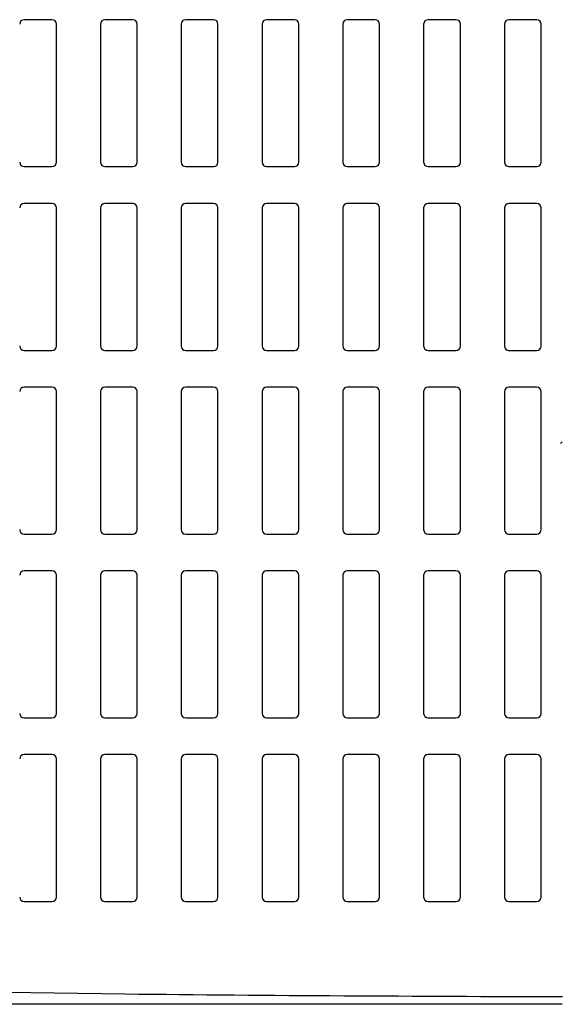
# Model space of a CAD drawing. Units: millimetres. Extents: x 54 to 474, y 40 to 337.
# Drawn here: x 184 to 193, y 81 to 98 of the extents above; entities that cross this region are included whole.
import ezdxf

# ---------------------------------------------------------------- set-up
doc = ezdxf.new("R2010")
doc.units = ezdxf.units.MM
doc.header["$MEASUREMENT"] = 0
doc.layers.add('Layer0000', color=7, linetype='Continuous', lineweight=25)

msp = doc.modelspace()

# ---------------------------------------------------------------- linework, layer by layer
at = {"layer": 'Layer0000', "linetype": 'Continuous', "lineweight": 25}
for p, q in [((184.336, 98.224), (183.861, 98.224)), ((185.711, 98.224), (185.236, 98.224)), ((187.086, 98.224), (186.611, 98.224)), ((188.461, 98.224), (187.986, 98.224)), ((189.836, 98.224), (189.361, 98.224)), ((191.211, 98.224), (190.736, 98.224)), ((192.586, 98.224), (192.111, 98.224)), ((184.411, 95.799), (184.411, 98.149)), ((185.161, 98.149), (185.161, 95.799)), ((185.786, 95.799), (185.786, 98.149)), ((186.536, 98.149), (186.536, 95.799)), ((187.161, 95.799), (187.161, 98.149)), ((187.911, 98.149), (187.911, 95.799)), ((188.536, 95.799), (188.536, 98.149)), ((189.286, 98.149), (189.286, 95.799)), ((189.911, 95.799), (189.911, 98.149)), ((190.661, 98.149), (190.661, 95.799)), ((191.286, 95.799), (191.286, 98.149)), ((192.036, 98.149), (192.036, 95.799)), ((192.661, 95.799), (192.661, 98.149)), ((183.861, 95.724), (184.336, 95.724)), ((185.236, 95.724), (185.711, 95.724)), ((186.611, 95.724), (187.086, 95.724)), ((187.986, 95.724), (188.461, 95.724)), ((189.361, 95.724), (189.836, 95.724)), ((190.736, 95.724), (191.211, 95.724)), ((192.111, 95.724), (192.586, 95.724)), ((184.336, 95.099), (183.861, 95.099)), ((184.411, 92.674), (184.411, 95.024)), ((185.161, 95.024), (185.161, 92.674)), ((185.711, 95.099), (185.236, 95.099)), ((185.786, 92.674), (185.786, 95.024)), ((186.536, 95.024), (186.536, 92.674)), ((187.086, 95.099), (186.611, 95.099)), ((187.161, 92.674), (187.161, 95.024)), ((187.911, 95.024), (187.911, 92.674)), ((188.461, 95.099), (187.986, 95.099)), ((188.536, 92.674), (188.536, 95.024)), ((189.286, 95.024), (189.286, 92.674)), ((189.836, 95.099), (189.361, 95.099)), ((189.911, 92.674), (189.911, 95.024)), ((190.661, 95.024), (190.661, 92.674)), ((191.211, 95.099), (190.736, 95.099)), ((191.286, 92.674), (191.286, 95.024)), ((192.036, 95.024), (192.036, 92.674)), ((192.586, 95.099), (192.111, 95.099)), ((192.661, 92.674), (192.661, 95.024)), ((183.861, 92.599), (184.336, 92.599)), ((185.236, 92.599), (185.711, 92.599)), ((186.611, 92.599), (187.086, 92.599)), ((187.986, 92.599), (188.461, 92.599)), ((189.361, 92.599), (189.836, 92.599)), ((190.736, 92.599), (191.211, 92.599)), ((192.111, 92.599), (192.586, 92.599)), ((184.336, 91.974), (183.861, 91.974)), ((185.711, 91.974), (185.236, 91.974)), ((187.086, 91.974), (186.611, 91.974)), ((188.461, 91.974), (187.986, 91.974)), ((189.836, 91.974), (189.361, 91.974)), ((191.211, 91.974), (190.736, 91.974)), ((192.586, 91.974), (192.111, 91.974)), ((184.411, 89.549), (184.411, 91.899)), ((185.161, 91.899), (185.161, 89.549)), ((185.786, 89.549), (185.786, 91.899)), ((186.536, 91.899), (186.536, 89.549)), ((187.161, 89.549), (187.161, 91.899)), ((187.911, 91.899), (187.911, 89.549)), ((188.536, 89.549), (188.536, 91.899)), ((189.286, 91.899), (189.286, 89.549)), ((189.911, 89.549), (189.911, 91.899)), ((190.661, 91.899), (190.661, 89.549)), ((191.286, 89.549), (191.286, 91.899)), ((192.036, 91.899), (192.036, 89.549)), ((192.661, 89.549), (192.661, 91.899)), ((183.861, 89.474), (184.336, 89.474)), ((185.236, 89.474), (185.711, 89.474)), ((186.611, 89.474), (187.086, 89.474)), ((187.986, 89.474), (188.461, 89.474)), ((189.361, 89.474), (189.836, 89.474)), ((190.736, 89.474), (191.211, 89.474)), ((192.111, 89.474), (192.586, 89.474)), ((184.336, 88.849), (183.861, 88.849)), ((185.711, 88.849), (185.236, 88.849)), ((187.086, 88.849), (186.611, 88.849)), ((188.461, 88.849), (187.986, 88.849)), ((189.836, 88.849), (189.361, 88.849)), ((191.211, 88.849), (190.736, 88.849)), ((192.586, 88.849), (192.111, 88.849)), ((184.411, 86.424), (184.411, 88.774)), ((185.161, 88.774), (185.161, 86.424)), ((185.786, 86.424), (185.786, 88.774)), ((186.536, 88.774), (186.536, 86.424)), ((187.161, 86.424), (187.161, 88.774)), ((187.911, 88.774), (187.911, 86.424)), ((188.536, 86.424), (188.536, 88.774)), ((189.286, 88.774), (189.286, 86.424)), ((189.911, 86.424), (189.911, 88.774)), ((190.661, 88.774), (190.661, 86.424)), ((191.286, 86.424), (191.286, 88.774)), ((192.036, 88.774), (192.036, 86.424)), ((192.661, 86.424), (192.661, 88.774)), ((183.861, 86.349), (184.336, 86.349)), ((185.236, 86.349), (185.711, 86.349)), ((186.611, 86.349), (187.086, 86.349)), ((187.986, 86.349), (188.461, 86.349)), ((189.361, 86.349), (189.836, 86.349)), ((190.736, 86.349), (191.211, 86.349)), ((192.111, 86.349), (192.586, 86.349)), ((184.336, 85.724), (183.861, 85.724)), ((184.411, 83.299), (184.411, 85.649)), ((185.161, 85.649), (185.161, 83.299)), ((185.711, 85.724), (185.236, 85.724)), ((185.786, 83.299), (185.786, 85.649)), ((186.536, 85.649), (186.536, 83.299)), ((187.086, 85.724), (186.611, 85.724)), ((187.161, 83.299), (187.161, 85.649)), ((187.911, 85.649), (187.911, 83.299)), ((188.461, 85.724), (187.986, 85.724)), ((188.536, 83.299), (188.536, 85.649)), ((189.286, 85.649), (189.286, 83.299)), ((189.836, 85.724), (189.361, 85.724)), ((189.911, 83.299), (189.911, 85.649)), ((190.661, 85.649), (190.661, 83.299)), ((191.211, 85.724), (190.736, 85.724)), ((191.286, 83.299), (191.286, 85.649)), ((192.036, 85.649), (192.036, 83.299)), ((192.586, 85.724), (192.111, 85.724)), ((192.661, 83.299), (192.661, 85.649)), ((183.861, 83.224), (184.336, 83.224)), ((185.236, 83.224), (185.711, 83.224)), ((186.611, 83.224), (187.086, 83.224)), ((187.986, 83.224), (188.461, 83.224)), ((189.361, 83.224), (189.836, 83.224)), ((190.736, 83.224), (191.211, 83.224)), ((192.111, 83.224), (192.586, 83.224)), ((193.02, 81.474), (168.752, 81.474))]:
    msp.add_line(p, q, dxfattribs=at)
at = {"layer": 'Layer0000', "linetype": 'Continuous', "lineweight": 18}
msp.add_line((192.99, 91.017), (193.019, 91.041), dxfattribs=at)
at = {"layer": 'Layer0000', "linetype": 'Continuous', "lineweight": 25}
for centre, start, end in [((183.861, 98.149), 90, 180), ((184.336, 98.149), 0, 90), ((185.236, 98.149), 90, 180), ((185.711, 98.149), 0, 90), ((186.611, 98.149), 90, 180), ((187.086, 98.149), 0, 90), ((187.986, 98.149), 90, 180), ((188.461, 98.149), 0, 90), ((189.361, 98.149), 90, 180), ((189.836, 98.149), 0, 90), ((190.736, 98.149), 90, 180), ((191.211, 98.149), 0, 90), ((192.111, 98.149), 90, 180), ((192.586, 98.149), 0, 90), ((183.861, 95.799), 180, 270), ((184.336, 95.799), 270, 0), ((185.236, 95.799), 180, 270), ((185.711, 95.799), 270, 0), ((186.611, 95.799), 180, 270), ((187.086, 95.799), 270, 0), ((187.986, 95.799), 180, 270), ((188.461, 95.799), 270, 0), ((189.361, 95.799), 180, 270), ((189.836, 95.799), 270, 0), ((190.736, 95.799), 180, 270), ((191.211, 95.799), 270, 0), ((192.111, 95.799), 180, 270), ((192.586, 95.799), 270, 0), ((183.861, 95.024), 90, 180), ((184.336, 95.024), 0, 90), ((185.236, 95.024), 90, 180), ((185.711, 95.024), 0, 90), ((186.611, 95.024), 90, 180), ((187.086, 95.024), 0, 90), ((187.986, 95.024), 90, 180), ((188.461, 95.024), 0, 90), ((189.361, 95.024), 90, 180), ((189.836, 95.024), 0, 90), ((190.736, 95.024), 90, 180), ((191.211, 95.024), 0, 90), ((192.111, 95.024), 90, 180), ((192.586, 95.024), 0, 90), ((183.861, 92.674), 180, 270), ((184.336, 92.674), 270, 0), ((185.236, 92.674), 180, 270), ((185.711, 92.674), 270, 0), ((186.611, 92.674), 180, 270), ((187.086, 92.674), 270, 0), ((187.986, 92.674), 180, 270), ((188.461, 92.674), 270, 0), ((189.361, 92.674), 180, 270), ((189.836, 92.674), 270, 0), ((190.736, 92.674), 180, 270), ((191.211, 92.674), 270, 0), ((192.111, 92.674), 180, 270), ((192.586, 92.674), 270, 0), ((183.861, 91.899), 90, 180), ((184.336, 91.899), 0, 90), ((185.236, 91.899), 90, 180), ((185.711, 91.899), 0, 90), ((186.611, 91.899), 90, 180), ((187.086, 91.899), 0, 90), ((187.986, 91.899), 90, 180), ((188.461, 91.899), 0, 90), ((189.361, 91.899), 90, 180), ((189.836, 91.899), 0, 90), ((190.736, 91.899), 90, 180), ((191.211, 91.899), 0, 90), ((192.111, 91.899), 90, 180), ((192.586, 91.899), 0, 90), ((183.861, 89.549), 180, 270), ((184.336, 89.549), 270, 0), ((185.236, 89.549), 180, 270), ((185.711, 89.549), 270, 0), ((186.611, 89.549), 180, 270), ((187.086, 89.549), 270, 0), ((187.986, 89.549), 180, 270), ((188.461, 89.549), 270, 0), ((189.361, 89.549), 180, 270), ((189.836, 89.549), 270, 0), ((190.736, 89.549), 180, 270), ((191.211, 89.549), 270, 0), ((192.111, 89.549), 180, 270), ((192.586, 89.549), 270, 0), ((183.861, 88.774), 90, 180), ((184.336, 88.774), 0, 90), ((185.236, 88.774), 90, 180), ((185.711, 88.774), 0, 90), ((186.611, 88.774), 90, 180), ((187.086, 88.774), 0, 90), ((187.986, 88.774), 90, 180), ((188.461, 88.774), 0, 90), ((189.361, 88.774), 90, 180), ((189.836, 88.774), 0, 90), ((190.736, 88.774), 90, 180), ((191.211, 88.774), 0, 90), ((192.111, 88.774), 90, 180), ((192.586, 88.774), 0, 90), ((183.861, 86.424), 180, 270), ((184.336, 86.424), 270, 0), ((185.236, 86.424), 180, 270), ((185.711, 86.424), 270, 0), ((186.611, 86.424), 180, 270), ((187.086, 86.424), 270, 0), ((187.986, 86.424), 180, 270), ((188.461, 86.424), 270, 0), ((189.361, 86.424), 180, 270), ((189.836, 86.424), 270, 0), ((190.736, 86.424), 180, 270), ((191.211, 86.424), 270, 0), ((192.111, 86.424), 180, 270), ((192.586, 86.424), 270, 0), ((183.861, 85.649), 90, 180), ((184.336, 85.649), 0, 90), ((185.236, 85.649), 90, 180), ((185.711, 85.649), 0, 90), ((186.611, 85.649), 90, 180), ((187.086, 85.649), 0, 90), ((187.986, 85.649), 90, 180), ((188.461, 85.649), 0, 90), ((189.361, 85.649), 90, 180), ((189.836, 85.649), 0, 90), ((190.736, 85.649), 90, 180), ((191.211, 85.649), 0, 90), ((192.111, 85.649), 90, 180), ((192.586, 85.649), 0, 90), ((183.861, 83.299), 180, 270), ((184.336, 83.299), 270, 0), ((185.236, 83.299), 180, 270), ((185.711, 83.299), 270, 0), ((186.611, 83.299), 180, 270), ((187.086, 83.299), 270, 0), ((187.986, 83.299), 180, 270), ((188.461, 83.299), 270, 0), ((189.361, 83.299), 180, 270), ((189.836, 83.299), 270, 0), ((190.736, 83.299), 180, 270), ((191.211, 83.299), 270, 0), ((192.111, 83.299), 180, 270), ((192.586, 83.299), 270, 0)]:
    msp.add_arc(centre, 0.075, start, end, dxfattribs=at)
msp.add_open_spline([(193.024, 81.599), (190.541, 81.608), (183.799, 81.633), (173.719, 81.887), (165.084, 82.256), (160.704, 82.424), (159.661, 82.455)], degree=3, knots=[0, 0, 0, 0, 0.2231604, 0.6059903, 0.9062644, 1, 1, 1, 1], dxfattribs=at)

doc.saveas('drawing.dxf')
